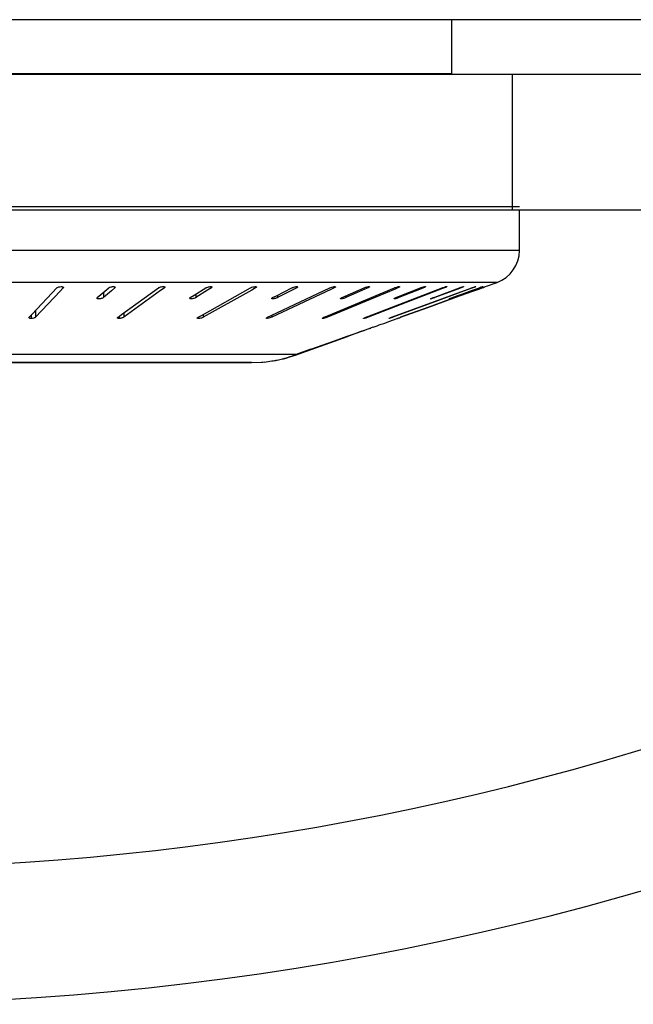
# Paper-space layout '416_C_002_1' of a CAD drawing. Units: millimetres. Extents: x 0 to 594, y 0 to 420.
# Drawn here: x 193 to 202, y 31 to 45 of the extents above; entities that cross this region are included whole.
import ezdxf

# ---------------------------------------------------------------- set-up
doc = ezdxf.new("R2010")
doc.units = ezdxf.units.MM
doc.header["$LTSCALE"] = 32.67
doc.layers.add('02___PRT_ALL_AXES', color=7, linetype='CONTINUOUS')
doc.layers.add('7_ALL_FEATURES', color=7, linetype='CONTINUOUS')

psp = doc.layouts.new('416_C_002_1')

# ---------------------------------------------------------------- linework, layer by layer
at = {"layer": '02___PRT_ALL_AXES', "color": 7, "linetype": 'Continuous'}
for p, q in [((199.739, 45.17), (199.739, 44.37)), ((199.739, 45.17), (199.739, 44.37)), ((193.939, 44.37), (187.539, 44.37)), ((199.739, 44.37), (193.939, 44.37)), ((190.739, 42.42), (200.739, 42.42)), ((200.739, 41.771), (200.739, 42.363)), ((200.239, 41.239), (200.409, 41.3)), ((198.871, 40.745), (198.939, 40.77)), ((198.739, 40.697), (198.829, 40.73)), ((198.829, 40.73), (198.871, 40.745)), ((198.014, 40.435), (198.205, 40.504)), ((197.478, 40.242), (197.669, 40.311)), ((197.669, 40.311), (198.014, 40.435)), ((197.469, 40.238), (197.478, 40.242))]:
    psp.add_line(p, q, dxfattribs=at)
at = {"layer": '7_ALL_FEATURES', "color": 7, "linetype": 'Continuous'}
for p, q in [((167.239, 45.17), (228.739, 45.17)), ((200.639, 42.363), (180.84, 42.363)), ((207.435, 42.363), (200.639, 42.363)), ((193.559, 40.835), (193.925, 41.221)), ((194.013, 41.216), (193.974, 41.174)), ((194.019, 41.221), (194.013, 41.216)), ((194.021, 41.227), (194.019, 41.221)), ((194.571, 41.121), (194.688, 41.221)), ((194.779, 41.221), (194.726, 41.176)), ((194.783, 41.229), (194.779, 41.221)), ((194.878, 40.829), (195.421, 41.221)), ((195.504, 41.218), (195.451, 41.18)), ((195.508, 41.221), (195.504, 41.218)), ((195.948, 41.113), (196.119, 41.221)), ((196.142, 41.184), (195.971, 41.077)), ((196.062, 40.82), (196.775, 41.221)), ((196.794, 41.188), (196.081, 40.788)), ((196.201, 41.221), (196.142, 41.184)), ((196.852, 41.221), (196.794, 41.188)), ((196.858, 41.224), (196.852, 41.221)), ((197.08, 40.812), (197.946, 41.221)), ((197.958, 41.196), (197.091, 40.788)), ((197.159, 41.105), (197.386, 41.221)), ((197.401, 41.192), (197.174, 41.077)), ((197.457, 41.221), (197.401, 41.192)), ((197.902, 40.805), (198.898, 41.221)), ((198.906, 41.203), (197.909, 40.788)), ((198.011, 41.221), (197.958, 41.196)), ((198.01, 41.239), (198.017, 41.239)), ((198.172, 41.098), (198.452, 41.221)), ((198.461, 41.2), (198.181, 41.077)), ((198.509, 41.221), (198.461, 41.2)), ((198.505, 40.799), (199.602, 41.221)), ((199.607, 41.21), (198.509, 40.788)), ((198.948, 41.221), (198.906, 41.203)), ((198.957, 41.091), (199.283, 41.221)), ((199.289, 41.206), (198.963, 41.077)), ((199.325, 41.221), (199.289, 41.206)), ((199.491, 41.085), (199.855, 41.221)), ((199.858, 41.212), (199.494, 41.077)), ((199.637, 41.221), (199.607, 41.21)), ((199.667, 41.239), (199.669, 41.238)), ((199.758, 41.079), (200.05, 41.185)), ((200.051, 41.182), (199.759, 41.077)), ((199.88, 41.221), (199.858, 41.212)), ((199.876, 41.162), (200.037, 41.221)), ((200.039, 41.215), (199.878, 41.156)), ((200.055, 41.221), (200.039, 41.215)), ((200.05, 41.185), (200.107, 41.206)), ((200.108, 41.203), (200.051, 41.182)), ((200.055, 41.172), (200.112, 41.193)), ((200.112, 41.193), (200.055, 41.172)), ((200.095, 41.239), (200.096, 41.239)), ((200.107, 41.206), (200.149, 41.221)), ((200.15, 41.218), (200.108, 41.203)), ((200.112, 41.193), (200.154, 41.208)), ((200.154, 41.208), (200.112, 41.193)), ((200.158, 41.221), (200.15, 41.218)), ((200.154, 41.208), (200.189, 41.221)), ((200.189, 41.221), (200.154, 41.208)), ((200.189, 41.221), (200.208, 41.228)), ((200.208, 41.228), (200.225, 41.234)), ((200.225, 41.234), (200.239, 41.239)), ((200.239, 41.239), (200.239, 41.239)), ((193.974, 41.174), (193.608, 40.788)), ((194.514, 41.069), (194.519, 41.077)), ((194.519, 41.077), (194.571, 41.121)), ((194.726, 41.176), (194.609, 41.077)), ((195.451, 41.18), (194.908, 40.788)), ((195.889, 41.077), (195.948, 41.113)), ((197.103, 41.077), (197.159, 41.105)), ((198.124, 41.077), (198.172, 41.098)), ((198.92, 41.077), (198.957, 41.091)), ((199.388, 40.931), (199.709, 41.047)), ((199.709, 41.047), (199.388, 40.931)), ((199.468, 41.077), (199.491, 41.085)), ((199.489, 41.02), (199.876, 41.162)), ((199.878, 41.156), (199.491, 41.014)), ((199.709, 41.047), (199.755, 41.064)), ((199.755, 41.064), (199.709, 41.047)), ((199.751, 41.077), (199.758, 41.079)), ((199.755, 41.064), (199.788, 41.076)), ((199.788, 41.076), (199.755, 41.064)), ((199.788, 41.076), (200.055, 41.172)), ((200.055, 41.172), (199.788, 41.076)), ((198.871, 40.793), (199.489, 41.02)), ((199.491, 41.014), (198.873, 40.788)), ((198.989, 40.788), (199.388, 40.931)), ((199.388, 40.931), (198.989, 40.788)), ((193.511, 40.782), (193.514, 40.788)), ((193.514, 40.788), (193.519, 40.793)), ((193.519, 40.793), (193.559, 40.835)), ((194.821, 40.788), (194.825, 40.79)), ((194.825, 40.79), (194.878, 40.829)), ((195.999, 40.784), (196.004, 40.788)), ((196.004, 40.788), (196.062, 40.82)), ((197.028, 40.77), (197.021, 40.77)), ((197.027, 40.788), (197.08, 40.812)), ((197.859, 40.788), (197.902, 40.805)), ((198.445, 40.77), (198.442, 40.771)), ((198.475, 40.788), (198.505, 40.799)), ((198.815, 40.77), (198.814, 40.77)), ((198.835, 40.775), (198.822, 40.771)), ((198.855, 40.788), (198.871, 40.793)), ((198.939, 40.77), (198.943, 40.771)), ((198.943, 40.771), (198.945, 40.772)), ((198.945, 40.772), (198.954, 40.775)), ((198.954, 40.775), (198.963, 40.778)), ((198.963, 40.778), (198.971, 40.781)), ((198.971, 40.781), (198.989, 40.788)), ((198.394, 40.577), (198.471, 40.604)), ((198.471, 40.604), (198.548, 40.631)), ((198.472, 40.602), (198.51, 40.615)), ((198.548, 40.631), (198.586, 40.644)), ((198.548, 40.628), (198.548, 40.628)), ((198.739, 40.697), (198.739, 40.697)), ((198.012, 40.441), (198.203, 40.509)), ((198.013, 40.438), (198.203, 40.506)), ((198.203, 40.509), (198.318, 40.55)), ((198.203, 40.506), (198.317, 40.547)), ((198.317, 40.547), (198.433, 40.588)), ((198.318, 40.55), (198.394, 40.577)), ((197.667, 40.317), (197.476, 40.247)), ((197.668, 40.314), (197.476, 40.244)), ((197.667, 40.317), (198.012, 40.441)), ((197.705, 40.327), (197.668, 40.314)), ((197.705, 40.327), (197.973, 40.424)), ((197.973, 40.424), (198.013, 40.438)), ((197.476, 40.247), (197.452, 40.238)), ((197.476, 40.244), (197.461, 40.238)), ((192.471, 40.12), (195.739, 40.12)), ((195.739, 40.12), (192.471, 40.12)), ((195.739, 40.12), (196.248, 40.12)), ((196.248, 40.12), (195.739, 40.12)), ((196.248, 40.12), (196.264, 40.12)), ((196.264, 40.12), (196.248, 40.12)), ((196.264, 40.12), (196.789, 40.12)), ((196.789, 40.12), (196.264, 40.12)), ((196.789, 40.12), (196.939, 40.125)), ((196.939, 40.125), (196.939, 40.125)), ((197.131, 40.149), (197.131, 40.149))]:
    psp.add_line(p, q, dxfattribs=at)
at = {"layer": '7_ALL_FEATURES', "color": 3, "linetype": 'Continuous'}
for p, q in [((200.639, 44.363), (180.84, 44.363)), ((207.435, 44.363), (200.639, 44.363))]:
    psp.add_line(p, q, dxfattribs=at)
at = {"layer": '7_ALL_FEATURES', "color": 9, "linetype": 'Continuous'}
for p, q in [((200.639, 42.42), (200.639, 44.363)), ((200.639, 42.363), (200.639, 42.42)), ((200.739, 41.771), (190.739, 41.771)), ((200.409, 41.3), (190.789, 41.3)), ((194.019, 41.227), (194.019, 41.221)), ((194.779, 41.234), (194.779, 41.229)), ((194.779, 41.229), (194.779, 41.221)), ((195.508, 41.239), (195.508, 41.23)), ((195.508, 41.23), (195.508, 41.221)), ((196.201, 41.237), (196.201, 41.231)), ((196.201, 41.231), (196.201, 41.221)), ((196.852, 41.239), (196.852, 41.233)), ((196.852, 41.233), (196.852, 41.221)), ((197.457, 41.239), (197.457, 41.234)), ((197.457, 41.234), (197.457, 41.221)), ((198.011, 41.239), (198.011, 41.235)), ((198.011, 41.235), (198.011, 41.221)), ((198.509, 41.236), (198.509, 41.221)), ((198.948, 41.239), (198.948, 41.221)), ((199.325, 41.235), (199.325, 41.221)), ((199.637, 41.232), (199.637, 41.221)), ((199.88, 41.23), (199.88, 41.221)), ((200.055, 41.227), (200.055, 41.221)), ((194.609, 41.154), (194.609, 41.077)), ((195.971, 41.128), (195.971, 41.077)), ((197.174, 41.113), (197.174, 41.077)), ((198.181, 41.102), (198.181, 41.077)), ((198.963, 41.093), (198.963, 41.077)), ((199.494, 41.086), (199.494, 41.077)), ((193.544, 40.819), (193.544, 40.77)), ((193.608, 40.887), (193.608, 40.788)), ((194.839, 40.801), (194.839, 40.788)), ((194.839, 40.788), (194.839, 40.779)), ((194.839, 40.779), (194.839, 40.77)), ((194.908, 40.85), (194.908, 40.788)), ((196.01, 40.791), (196.01, 40.788)), ((196.01, 40.788), (196.01, 40.776)), ((196.01, 40.776), (196.01, 40.77)), ((196.081, 40.831), (196.081, 40.788)), ((197.021, 40.784), (197.021, 40.774)), ((197.021, 40.774), (197.021, 40.77)), ((197.091, 40.818), (197.091, 40.788)), ((197.841, 40.778), (197.841, 40.77)), ((197.909, 40.808), (197.909, 40.788)), ((198.445, 40.773), (198.445, 40.77)), ((198.509, 40.801), (198.509, 40.788)), ((198.873, 40.794), (198.873, 40.788)), ((197.452, 40.238), (192.145, 40.238))]:
    psp.add_line(p, q, dxfattribs=at)
at = {"layer": '7_ALL_FEATURES', "color": 7, "linetype": 'Continuous'}
for centre, radius, start, end in [((190.739, 73.17), 42.5, 224.5311, 318.7849), ((190.739, 73.17), 42.5, 224.5311, 318.7849), ((200.239, 41.771), 0.5, 289.8552, 360), ((200.731, 39.616), 1.707, 109.171, 109.9256), ((199.108, 42.873), 1.911, 289.2505, 289.9273), ((191.838, 59.466), 19.997, 289.2559, 289.3749), ((197.905, 42.408), 1.892, 288.6306, 289.859), ((193.216, 56.28), 16.533, 288.9551, 289.3767), ((198.284, 41.958), 1.341, 288.1305, 289.8616), ((198.284, 41.958), 1.341, 288.1305, 289.8616), ((196.802, 41.933), 1.813, 280.4587, 282.9299), ((196.788, 42.033), 1.913, 282.6648, 287.416), ((196.827, 41.881), 1.758, 282.513, 283.7849), ((196.799, 42.032), 1.912, 283.5151, 285.7704), ((196.801, 42.025), 1.904, 285.7708, 288.0235), ((196.782, 42.067), 1.947, 287.2853, 290.124), ((196.803, 42.019), 1.899, 288.024, 290.0284), ((196.804, 42.017), 1.896, 290.0289, 290.2717), ((196.849, 41.338), 1.216, 274.2698, 276.0815), ((196.849, 41.338), 1.216, 274.2698, 276.0815), ((196.806, 41.866), 1.746, 275.6279, 279.4311), ((196.799, 41.949), 1.829, 279.2419, 280.4603), ((196.942, 41.241), 1.108, 279.813, 281.8292), ((196.821, 41.907), 1.785, 281.2468, 282.5128)]:
    psp.add_arc(centre, radius, start, end, dxfattribs=at)
at = {"layer": '7_ALL_FEATURES', "color": 9, "linetype": 'Continuous'}
psp.add_arc((190.739, 73.17), 40.5, 227.3853, 316.253, dxfattribs=at)
at = {"layer": '7_ALL_FEATURES', "color": 7, "linetype": 'Continuous'}
for points, knots in [([(193.925, 41.221), (193.927, 41.224), (193.936, 41.229), (193.957, 41.236), (193.976, 41.239), (193.989, 41.239)], [0, 0, 0, 0, 0.176039, 0.418485, 1, 1, 1, 1]), ([(193.989, 41.239), (193.993, 41.239), (194.002, 41.238), (194.013, 41.236), (194.021, 41.231), (194.021, 41.227)], [0, 0, 0, 0, 0.371422, 0.668507, 1, 1, 1, 1]), ([(194.688, 41.221), (194.692, 41.224), (194.703, 41.23), (194.714, 41.233), (194.721, 41.235)], [0, 0, 0, 0, 0.426757, 1, 1, 1, 1]), ([(194.721, 41.235), (194.728, 41.237), (194.743, 41.239), (194.76, 41.239), (194.772, 41.237), (194.779, 41.235), (194.783, 41.231), (194.783, 41.229)], [0, 0, 0, 0, 0.346197, 0.659536, 0.784122, 0.880811, 1, 1, 1, 1]), ([(195.421, 41.221), (195.425, 41.224), (195.435, 41.229), (195.445, 41.232), (195.451, 41.234)], [0, 0, 0, 0, 0.439431, 1, 1, 1, 1]), ([(195.451, 41.234), (195.461, 41.236), (195.474, 41.238), (195.486, 41.239), (195.489, 41.239)], [0, 0, 0, 0, 0.764792, 1, 1, 1, 1]), ([(195.489, 41.239), (195.493, 41.239), (195.499, 41.239), (195.508, 41.237), (195.514, 41.233), (195.514, 41.23)], [0, 0, 0, 0, 0.375166, 0.668964, 1, 1, 1, 1]), ([(195.514, 41.23), (195.514, 41.229), (195.513, 41.225), (195.51, 41.223), (195.508, 41.221)], [0, 0, 0, 0, 0.190877, 1, 1, 1, 1]), ([(196.119, 41.221), (196.12, 41.222), (196.125, 41.225), (196.13, 41.227), (196.135, 41.228)], [0, 0, 0, 0, 0.218316, 1, 1, 1, 1]), ([(196.135, 41.228), (196.143, 41.231), (196.159, 41.236), (196.179, 41.239), (196.194, 41.239), (196.203, 41.238), (196.21, 41.234), (196.21, 41.231)], [0, 0, 0, 0, 0.322781, 0.646967, 0.781847, 0.886487, 1, 1, 1, 1]), ([(196.21, 41.231), (196.21, 41.23), (196.207, 41.225), (196.203, 41.222), (196.201, 41.221)], [0, 0, 0, 0, 0.390444, 1, 1, 1, 1]), ([(196.775, 41.221), (196.786, 41.227), (196.809, 41.235), (196.833, 41.239), (196.846, 41.239)], [0, 0, 0, 0, 0.48488, 1, 1, 1, 1]), ([(196.846, 41.239), (196.848, 41.239), (196.853, 41.239), (196.859, 41.238), (196.864, 41.235), (196.864, 41.233)], [0, 0, 0, 0, 0.37809, 0.668445, 1, 1, 1, 1]), ([(196.864, 41.233), (196.864, 41.232), (196.863, 41.229), (196.86, 41.226), (196.858, 41.224)], [0, 0, 0, 0, 0.181027, 1, 1, 1, 1]), ([(197.386, 41.221), (197.388, 41.222), (197.393, 41.224), (197.4, 41.227), (197.404, 41.228)], [0, 0, 0, 0, 0.22597, 1, 1, 1, 1]), ([(197.404, 41.228), (197.412, 41.231), (197.427, 41.235), (197.445, 41.239), (197.458, 41.239), (197.465, 41.239), (197.472, 41.236), (197.472, 41.234)], [0, 0, 0, 0, 0.342565, 0.66607, 0.796663, 0.896486, 1, 1, 1, 1]), ([(197.472, 41.234), (197.472, 41.231), (197.466, 41.226), (197.461, 41.223), (197.457, 41.221)], [0, 0, 0, 0, 0.358694, 1, 1, 1, 1]), ([(197.946, 41.221), (197.956, 41.226), (197.977, 41.233), (197.999, 41.238), (198.01, 41.239)], [0, 0, 0, 0, 0.499099, 1, 1, 1, 1]), ([(198.023, 41.228), (198.022, 41.227), (198.018, 41.225), (198.014, 41.222), (198.011, 41.221)], [0, 0, 0, 0, 0.215252, 1, 1, 1, 1]), ([(198.017, 41.239), (198.02, 41.239), (198.024, 41.239), (198.029, 41.236), (198.029, 41.235)], [0, 0, 0, 0, 0.668998, 1, 1, 1, 1]), ([(198.029, 41.235), (198.029, 41.234), (198.027, 41.231), (198.024, 41.229), (198.023, 41.228)], [0, 0, 0, 0, 0.380968, 1, 1, 1, 1]), ([(198.452, 41.221), (198.465, 41.227), (198.486, 41.234), (198.511, 41.238), (198.522, 41.239), (198.527, 41.239)], [0, 0, 0, 0, 0.568576, 0.828688, 1, 1, 1, 1]), ([(198.53, 41.236), (198.53, 41.235), (198.528, 41.232), (198.522, 41.227), (198.514, 41.223), (198.509, 41.221)], [0, 0, 0, 0, 0.125842, 0.339545, 1, 1, 1, 1]), ([(198.527, 41.239), (198.527, 41.238), (198.529, 41.238), (198.53, 41.237), (198.53, 41.236)], [0, 0, 0, 0, 0.351678, 1, 1, 1, 1]), ([(198.898, 41.221), (198.903, 41.223), (198.921, 41.23), (198.94, 41.235), (198.954, 41.238)], [0, 0, 0, 0, 0.247581, 1, 1, 1, 1]), ([(198.963, 41.228), (198.962, 41.227), (198.957, 41.225), (198.952, 41.223), (198.948, 41.221)], [0, 0, 0, 0, 0.222435, 1, 1, 1, 1]), ([(198.954, 41.238), (198.955, 41.238), (198.959, 41.238), (198.964, 41.239), (198.967, 41.239)], [0, 0, 0, 0, 0.291148, 1, 1, 1, 1]), ([(198.973, 41.236), (198.973, 41.235), (198.969, 41.232), (198.966, 41.229), (198.963, 41.228)], [0, 0, 0, 0, 0.336168, 1, 1, 1, 1]), ([(198.967, 41.239), (198.968, 41.239), (198.97, 41.239), (198.973, 41.238), (198.973, 41.236)], [0, 0, 0, 0, 0.397004, 1, 1, 1, 1]), ([(199.283, 41.221), (199.29, 41.224), (199.304, 41.229), (199.324, 41.235), (199.339, 41.238), (199.348, 41.239), (199.352, 41.239), (199.353, 41.239)], [0, 0, 0, 0, 0.307627, 0.615217, 0.863671, 0.947917, 1, 1, 1, 1]), ([(199.354, 41.237), (199.354, 41.236), (199.351, 41.233), (199.345, 41.23), (199.336, 41.225), (199.329, 41.223), (199.325, 41.221)], [0, 0, 0, 0, 0.105736, 0.320441, 0.626509, 1, 1, 1, 1]), ([(199.602, 41.221), (199.607, 41.223), (199.625, 41.229), (199.643, 41.235), (199.656, 41.238)], [0, 0, 0, 0, 0.265363, 1, 1, 1, 1]), ([(199.653, 41.228), (199.652, 41.227), (199.646, 41.225), (199.641, 41.223), (199.637, 41.221)], [0, 0, 0, 0, 0.230905, 1, 1, 1, 1]), ([(199.669, 41.238), (199.669, 41.237), (199.668, 41.236), (199.663, 41.232), (199.657, 41.23), (199.653, 41.228)], [0, 0, 0, 0, 0.102258, 0.30551, 1, 1, 1, 1]), ([(199.656, 41.238), (199.657, 41.238), (199.661, 41.238), (199.664, 41.239), (199.667, 41.239)], [0, 0, 0, 0, 0.310393, 1, 1, 1, 1]), ([(199.855, 41.221), (199.858, 41.222), (199.872, 41.227), (199.886, 41.232), (199.897, 41.235)], [0, 0, 0, 0, 0.257346, 1, 1, 1, 1]), ([(199.917, 41.238), (199.917, 41.238), (199.916, 41.237), (199.914, 41.236), (199.911, 41.234), (199.904, 41.231), (199.894, 41.226), (199.885, 41.223), (199.88, 41.221)], [0, 0, 0, 0, 0.029942, 0.091579, 0.185317, 0.308296, 0.623225, 1, 1, 1, 1]), ([(199.897, 41.235), (199.9, 41.236), (199.904, 41.237), (199.911, 41.238), (199.915, 41.239), (199.917, 41.239), (199.917, 41.238)], [0, 0, 0, 0, 0.416209, 0.732056, 0.926996, 1, 1, 1, 1]), ([(200.037, 41.221), (200.042, 41.223), (200.059, 41.229), (200.076, 41.234), (200.088, 41.238)], [0, 0, 0, 0, 0.285135, 1, 1, 1, 1]), ([(200.096, 41.239), (200.096, 41.238), (200.094, 41.238), (200.092, 41.236), (200.088, 41.234), (200.081, 41.231), (200.07, 41.227), (200.06, 41.223), (200.055, 41.221)], [0, 0, 0, 0, 0.025807, 0.085838, 0.178806, 0.30225, 0.621679, 1, 1, 1, 1]), ([(200.088, 41.238), (200.089, 41.238), (200.091, 41.238), (200.094, 41.239), (200.095, 41.239)], [0, 0, 0, 0, 0.344318, 1, 1, 1, 1]), ([(200.203, 41.239), (200.203, 41.239), (200.202, 41.238), (200.2, 41.237), (200.195, 41.235), (200.19, 41.233), (200.183, 41.23), (200.172, 41.226), (200.164, 41.223), (200.158, 41.221)], [0, 0, 0, 0, 0.021815, 0.081627, 0.176472, 0.302509, 0.454073, 0.624819, 1, 1, 1, 1]), ([(200.17, 41.228), (200.175, 41.23), (200.183, 41.233), (200.192, 41.236), (200.198, 41.238), (200.201, 41.239), (200.202, 41.239), (200.203, 41.239), (200.203, 41.239)], [0, 0, 0, 0, 0.399552, 0.720609, 0.840622, 0.928742, 0.981989, 1, 1, 1, 1]), ([(194.576, 41.062), (194.569, 41.061), (194.555, 41.058), (194.537, 41.058), (194.525, 41.06), (194.518, 41.062), (194.514, 41.066), (194.514, 41.069)], [0, 0, 0, 0, 0.346187, 0.659303, 0.783787, 0.880439, 1, 1, 1, 1]), ([(194.609, 41.077), (194.606, 41.073), (194.595, 41.068), (194.583, 41.064), (194.576, 41.062)], [0, 0, 0, 0, 0.426782, 1, 1, 1, 1]), ([(195.88, 41.066), (195.88, 41.067), (195.882, 41.072), (195.886, 41.074), (195.889, 41.077)], [0, 0, 0, 0, 0.177118, 1, 1, 1, 1]), ([(195.955, 41.069), (195.947, 41.066), (195.931, 41.061), (195.911, 41.058), (195.896, 41.059), (195.887, 41.059), (195.88, 41.063), (195.88, 41.066)], [0, 0, 0, 0, 0.322846, 0.646866, 0.781639, 0.88621, 1, 1, 1, 1]), ([(195.971, 41.077), (195.97, 41.076), (195.965, 41.073), (195.96, 41.071), (195.955, 41.069)], [0, 0, 0, 0, 0.218213, 1, 1, 1, 1]), ([(197.089, 41.064), (197.089, 41.066), (197.094, 41.071), (197.1, 41.075), (197.103, 41.077)], [0, 0, 0, 0, 0.359424, 1, 1, 1, 1]), ([(197.156, 41.069), (197.148, 41.066), (197.133, 41.062), (197.115, 41.059), (197.102, 41.058), (197.095, 41.059), (197.089, 41.061), (197.089, 41.064)], [0, 0, 0, 0, 0.342594, 0.665945, 0.796445, 0.896208, 1, 1, 1, 1]), ([(197.174, 41.077), (197.173, 41.076), (197.167, 41.073), (197.161, 41.071), (197.156, 41.069)], [0, 0, 0, 0, 0.225898, 1, 1, 1, 1]), ([(198.103, 41.062), (198.103, 41.063), (198.105, 41.065), (198.112, 41.071), (198.119, 41.074), (198.124, 41.077)], [0, 0, 0, 0, 0.126401, 0.34024, 1, 1, 1, 1]), ([(198.107, 41.059), (198.106, 41.059), (198.104, 41.059), (198.103, 41.061), (198.103, 41.062)], [0, 0, 0, 0, 0.350825, 1, 1, 1, 1]), ([(198.181, 41.077), (198.168, 41.071), (198.147, 41.064), (198.122, 41.059), (198.111, 41.058), (198.107, 41.059)], [0, 0, 0, 0, 0.568516, 0.828629, 1, 1, 1, 1]), ([(198.892, 41.06), (198.892, 41.061), (198.895, 41.064), (198.9, 41.068), (198.91, 41.072), (198.917, 41.075), (198.92, 41.077)], [0, 0, 0, 0, 0.106213, 0.321044, 0.626911, 1, 1, 1, 1]), ([(198.963, 41.077), (198.956, 41.074), (198.942, 41.069), (198.922, 41.063), (198.907, 41.059), (198.897, 41.058), (198.894, 41.058), (198.893, 41.059)], [0, 0, 0, 0, 0.307559, 0.615105, 0.863584, 0.947862, 1, 1, 1, 1]), ([(199.431, 41.059), (199.431, 41.059), (199.432, 41.06), (199.435, 41.063), (199.443, 41.066), (199.454, 41.071), (199.463, 41.075), (199.468, 41.077)], [0, 0, 0, 0, 0.030135, 0.091919, 0.308693, 0.623503, 1, 1, 1, 1]), ([(199.452, 41.062), (199.449, 41.062), (199.444, 41.06), (199.437, 41.059), (199.434, 41.058), (199.431, 41.059), (199.431, 41.059)], [0, 0, 0, 0, 0.416297, 0.732093, 0.926909, 1, 1, 1, 1]), ([(199.494, 41.077), (199.49, 41.075), (199.476, 41.07), (199.462, 41.065), (199.452, 41.062)], [0, 0, 0, 0, 0.257417, 1, 1, 1, 1]), ([(199.705, 41.058), (199.705, 41.059), (199.707, 41.059), (199.709, 41.061), (199.713, 41.062), (199.719, 41.065), (199.726, 41.067), (199.736, 41.071), (199.745, 41.074), (199.751, 41.077)], [0, 0, 0, 0, 0.021887, 0.081775, 0.176684, 0.302756, 0.454308, 0.625, 1, 1, 1, 1]), ([(199.738, 41.069), (199.734, 41.067), (199.726, 41.065), (199.717, 41.062), (199.711, 41.06), (199.708, 41.059), (199.706, 41.059), (199.705, 41.058), (199.705, 41.058)], [0, 0, 0, 0, 0.3996, 0.720669, 0.840679, 0.928788, 0.982012, 1, 1, 1, 1]), ([(193.544, 40.77), (193.539, 40.77), (193.531, 40.77), (193.52, 40.772), (193.511, 40.777), (193.511, 40.782)], [0, 0, 0, 0, 0.371142, 0.667993, 1, 1, 1, 1]), ([(193.608, 40.788), (193.605, 40.785), (193.597, 40.78), (193.576, 40.772), (193.557, 40.77), (193.544, 40.77)], [0, 0, 0, 0, 0.176109, 0.418585, 1, 1, 1, 1]), ([(194.815, 40.779), (194.815, 40.779), (194.815, 40.783), (194.819, 40.786), (194.821, 40.788)], [0, 0, 0, 0, 0.191405, 1, 1, 1, 1]), ([(194.839, 40.77), (194.836, 40.77), (194.83, 40.77), (194.821, 40.771), (194.815, 40.775), (194.815, 40.779)], [0, 0, 0, 0, 0.37477, 0.668334, 1, 1, 1, 1]), ([(194.877, 40.775), (194.874, 40.774), (194.862, 40.771), (194.849, 40.77), (194.839, 40.77)], [0, 0, 0, 0, 0.254573, 1, 1, 1, 1]), ([(194.908, 40.788), (194.904, 40.785), (194.894, 40.78), (194.883, 40.776), (194.877, 40.775)], [0, 0, 0, 0, 0.439326, 1, 1, 1, 1]), ([(195.992, 40.776), (195.992, 40.777), (195.993, 40.78), (195.996, 40.782), (195.999, 40.784)], [0, 0, 0, 0, 0.181159, 1, 1, 1, 1]), ([(196.01, 40.77), (196.008, 40.77), (196.003, 40.77), (195.997, 40.771), (195.992, 40.774), (195.992, 40.776)], [0, 0, 0, 0, 0.377518, 0.667537, 1, 1, 1, 1]), ([(196.066, 40.781), (196.057, 40.777), (196.038, 40.772), (196.019, 40.77), (196.01, 40.77)], [0, 0, 0, 0, 0.51543, 1, 1, 1, 1]), ([(196.081, 40.788), (196.08, 40.787), (196.075, 40.784), (196.07, 40.782), (196.066, 40.781)], [0, 0, 0, 0, 0.224326, 1, 1, 1, 1]), ([(197.009, 40.774), (197.009, 40.775), (197.011, 40.778), (197.014, 40.78), (197.016, 40.781)], [0, 0, 0, 0, 0.379201, 1, 1, 1, 1]), ([(197.021, 40.77), (197.018, 40.77), (197.014, 40.769), (197.009, 40.772), (197.009, 40.774)], [0, 0, 0, 0, 0.668073, 1, 1, 1, 1]), ([(197.016, 40.781), (197.016, 40.782), (197.02, 40.784), (197.024, 40.786), (197.027, 40.788)], [0, 0, 0, 0, 0.217266, 1, 1, 1, 1]), ([(197.091, 40.788), (197.082, 40.783), (197.061, 40.776), (197.039, 40.771), (197.028, 40.77)], [0, 0, 0, 0, 0.499061, 1, 1, 1, 1]), ([(197.834, 40.772), (197.834, 40.774), (197.839, 40.777), (197.842, 40.779), (197.845, 40.781)], [0, 0, 0, 0, 0.335559, 1, 1, 1, 1]), ([(197.841, 40.77), (197.84, 40.77), (197.838, 40.77), (197.834, 40.771), (197.834, 40.772)], [0, 0, 0, 0, 0.396447, 1, 1, 1, 1]), ([(197.853, 40.771), (197.852, 40.771), (197.848, 40.77), (197.844, 40.77), (197.841, 40.77)], [0, 0, 0, 0, 0.290844, 1, 1, 1, 1]), ([(197.845, 40.781), (197.846, 40.782), (197.851, 40.784), (197.855, 40.786), (197.859, 40.788)], [0, 0, 0, 0, 0.2245, 1, 1, 1, 1]), ([(197.909, 40.788), (197.895, 40.782), (197.877, 40.776), (197.858, 40.772), (197.853, 40.771)], [0, 0, 0, 0, 0.769202, 1, 1, 1, 1]), ([(198.442, 40.771), (198.442, 40.771), (198.444, 40.773), (198.447, 40.775), (198.452, 40.778), (198.457, 40.78), (198.459, 40.781)], [0, 0, 0, 0, 0.102478, 0.306313, 0.6111, 1, 1, 1, 1]), ([(198.455, 40.771), (198.454, 40.771), (198.451, 40.77), (198.447, 40.77), (198.445, 40.77)], [0, 0, 0, 0, 0.310339, 1, 1, 1, 1]), ([(198.509, 40.788), (198.504, 40.786), (198.487, 40.779), (198.469, 40.774), (198.455, 40.771)], [0, 0, 0, 0, 0.26538, 1, 1, 1, 1]), ([(198.459, 40.781), (198.46, 40.782), (198.465, 40.784), (198.471, 40.786), (198.475, 40.788)], [0, 0, 0, 0, 0.2321, 1, 1, 1, 1]), ([(198.814, 40.77), (198.814, 40.77), (198.816, 40.771), (198.818, 40.772), (198.822, 40.774), (198.829, 40.777), (198.84, 40.782), (198.85, 40.786), (198.855, 40.788)], [0, 0, 0, 0, 0.02596, 0.086231, 0.179415, 0.302863, 0.622077, 1, 1, 1, 1]), ([(198.873, 40.788), (198.87, 40.786), (198.857, 40.782), (198.845, 40.778), (198.835, 40.775)], [0, 0, 0, 0, 0.259536, 1, 1, 1, 1])]:
    psp.add_open_spline(points, degree=3, knots=knots, dxfattribs=at)
for points in [[(199.353, 41.239), (199.353, 41.238), (199.354, 41.238), (199.354, 41.237)], [(198.893, 41.059), (198.892, 41.059), (198.892, 41.06), (198.892, 41.06)]]:
    psp.add_open_spline(points, degree=3, dxfattribs=at)

doc.saveas('drawing.dxf')
